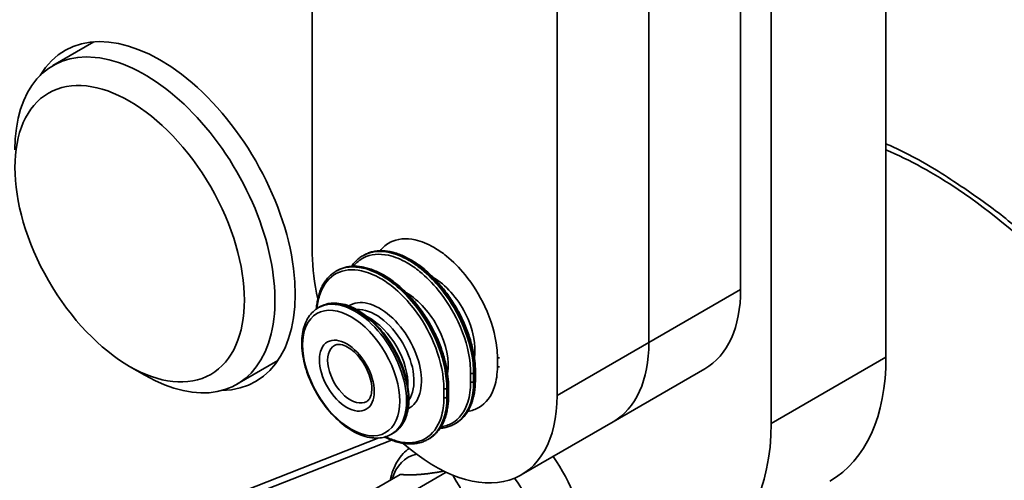
# Model space of a CAD drawing. Units: millimetres. Extents: x -15802 to 33186, y -9429 to 2075.
# Drawn here: x 1439 to 1484, y 843 to 864 of the extents above; entities that cross this region are included whole.
import ezdxf

# ---------------------------------------------------------------- set-up
doc = ezdxf.new("R2010")
doc.units = ezdxf.units.MM
doc.header["$LTSCALE"] = 5
doc.layers.add('Visible Edges(ISO)', color=7, linetype='Continuous', lineweight=35)
doc.layers.add('Visible Tangent Edges(ISO)', color=7, linetype='Continuous', lineweight=35)

msp = doc.modelspace()

# ---------------------------------------------------------------- linework, layer by layer
at = {"layer": 'Visible Edges(ISO)'}
for p, q in [((1478.9631, 894.4929), (1478.9631, 848.2954)), ((1472.2456, 892.2476), (1472.2456, 851.4227)), ((1473.6598, 845.2336), (1473.6598, 891.4311)), ((1468.003, 848.9732), (1468.003, 889.7981)), ((1468.003, 889.7981), (1468.003, 848.9732)), ((1463.7603, 846.5238), (1463.7603, 887.3486)), ((1452.4466, 883.2661), (1452.4466, 853.0557)), ((1442.3522, 862.8599), (1440.4587, 861.7667)), ((1454.8197, 853.0055), (1454.7761, 852.9803)), ((1453.5823, 852.291), (1453.5387, 852.2658)), ((1452.8084, 850.6298), (1452.7314, 850.5853)), ((1450.8522, 848.1375), (1448.9587, 847.0442)), ((1444.0016, 847.8735), (1444.7087, 847.4652)), ((1466.3461, 845.311), (1470.5888, 847.7605)), ((1459.0697, 845.236), (1459.0261, 845.2108)), ((1462.1035, 842.8615), (1466.3461, 845.311)), ((1456.1834, 844.7841), (1456.1064, 844.7396)), ((1456.1084, 844.465), (1444.0512, 839.7439)), ((1455.5222, 844.5639), (1445.8189, 840.7645)), ((1457.8323, 844.5216), (1457.7887, 844.4964)), ((1458.6319, 842.9812), (1457.0114, 842.0456)), ((1456.5138, 842.8799), (1454.7133, 841.8404))]:
    msp.add_line(p, q, dxfattribs=at)
for centre, major_axis, ratio, start_param, end_param in [((1445.4158, 854.8137), (-4.4125, 7.6427), 0.5773503, 2.8309154, 6.5938625), ((1444.7087, 854.4055), (4.25, -7.3612), 0.5773503, 5.4977871, 10.2101761), ((1458.1035, 849.7897), (4, -6.9282), 0.5773503, 3.9269908, 4.2257608), ((1466.5888, 854.6887), (4, -6.9282), 0.5773503, 0, 0.7853982), ((1462.3461, 852.2392), (4, -6.9282), 0.5773503, 0, 0.7853982), ((1462.3461, 852.2392), (4, -6.9282), 0.5773503, 0, 0.7853982), ((1470.1243, 853.3985), (6.25, -10.8253), 0.5773503, 0, 0.7853982), ((1375.7389, 798.8813), (59.5626, 103.0949), 0.5778906, 5.4955607, 5.4997626), ((1374.5014, 798.1669), (59.5626, 103.0949), 0.5778906, 5.4955607, 5.4997626), ((1458.1035, 849.7897), (4, -6.9282), 0.5773503, 5.2380112, 7.0685835), ((1464.821, 850.3367), (6.25, -10.8253), 0.5773503, 6.1959188, 7.0685835), ((1461.5124, 841.5801), (2.5, -4.3301), 0.5773503, 0, 1.7343612), ((1459.7446, 840.5595), (2.5, -4.3301), 0.5773503, 6.1959188, 8.0221536)]:
    msp.add_ellipse(centre, major_axis=major_axis, ratio=ratio, start_param=start_param, end_param=end_param, dxfattribs=at)
msp.add_ellipse((1444.0016, 853.9972), major_axis=(3.75, -6.4952), ratio=0.5773503, dxfattribs=at)
for points, knots in [([(1486.8252, 852.1882), (1485.411, 853.7226), (1483.8441, 855.0005), (1481.1826, 856.7884), (1480.0572, 857.4104), (1478.9631, 857.8674)], [0, 0, 0, 0, 1.3145562, 1.3145562, 2.2693616, 2.2693616, 2.2693616, 2.2693616]), ([(1454.2598, 852.4935), (1454.2787, 852.5213), (1454.2982, 852.5484), (1454.3613, 852.6307), (1454.4071, 852.6833), (1454.504, 852.7812), (1454.5552, 852.8265), (1454.6622, 852.9093), (1454.7181, 852.9468), (1454.7761, 852.9803)], [0.42294491, 0.42294491, 0.42294491, 0.42294491, 0.45346074, 0.45346074, 0.51824085, 0.51824085, 0.58302095, 0.58302095, 0.64780106, 0.64780106, 0.64780106, 0.64780106]), ([(1454.8197, 853.0055), (1454.8763, 853.0381), (1454.9352, 853.0671), (1455.0571, 853.1174), (1455.12, 853.1387), (1455.2497, 853.1734), (1455.3164, 853.1868), (1455.4533, 853.2056), (1455.5236, 853.211), (1455.6672, 853.2137), (1455.7405, 853.2109), (1455.8899, 853.1971), (1455.9662, 853.186), (1456.1213, 853.1555), (1456.1999, 853.136), (1456.3587, 853.0887), (1456.4388, 853.061), (1456.5998, 852.9975), (1456.6807, 852.9618), (1456.8428, 852.8826), (1456.9239, 852.8392), (1457.0858, 852.745), (1457.1673, 852.6938), (1457.3292, 852.5843), (1457.4098, 852.5261), (1457.5695, 852.403), (1457.6487, 852.3382), (1457.8051, 852.2024), (1457.8824, 852.1314), (1458.0346, 851.9839), (1458.1094, 851.9075), (1458.2567, 851.7489), (1458.3294, 851.6666), (1458.4716, 851.4973), (1458.5411, 851.4103), (1458.6763, 851.2323), (1458.7421, 851.1412), (1458.8697, 850.9557), (1458.9314, 850.8612), (1459.0505, 850.6694), (1459.1077, 850.5722), (1459.218, 850.3746), (1459.271, 850.2742), (1459.3719, 850.0718), (1459.4198, 849.9698), (1459.5101, 849.7647), (1459.5526, 849.6617), (1459.6319, 849.4553), (1459.6687, 849.3519), (1459.7365, 849.1454), (1459.7675, 849.0422), (1459.8236, 848.8361), (1459.8487, 848.7333), (1459.9076, 848.4586), (1459.9357, 848.2886), (1459.9735, 847.9548), (1459.9832, 847.7912), (1459.9835, 847.6333)], [0.6476434, 0.6476434, 0.6476434, 0.6476434, 0.7110462, 0.7110462, 0.774286, 0.774286, 0.8377763, 0.8377763, 0.9018892, 0.9018892, 0.9668722, 0.9668722, 1.0328576, 1.0328576, 1.0990289, 1.0990289, 1.1653012, 1.1653012, 1.2317628, 1.2317628, 1.2985397, 1.2985397, 1.3657689, 1.3657689, 1.4325798, 1.4325798, 1.499163, 1.499163, 1.5657365, 1.5657365, 1.6325222, 1.6325222, 1.6995154, 1.6995154, 1.7661076, 1.7661076, 1.8325224, 1.8325224, 1.898994, 1.898994, 1.9657501, 1.9657501, 2.0325631, 2.0325631, 2.0990612, 2.0990612, 2.1654719, 2.1654719, 2.2320293, 2.2320293, 2.2989567, 2.2989567, 2.3659386, 2.3659386, 2.4792431, 2.4792431, 2.5925476, 2.5925476, 2.5925476, 2.5925476]), ([(1453.5823, 852.291), (1453.6389, 852.3237), (1453.6978, 852.3527), (1453.8196, 852.403), (1453.8826, 852.4242), (1454.0122, 852.4589), (1454.079, 852.4723), (1454.2159, 852.4912), (1454.2861, 852.4966), (1454.4297, 852.4992), (1454.5031, 852.4964), (1454.6524, 852.4827), (1454.7287, 852.4716), (1454.8838, 852.441), (1454.9625, 852.4215), (1455.1213, 852.3743), (1455.2014, 852.3466), (1455.3624, 852.2831), (1455.4433, 852.2474), (1455.6053, 852.1682), (1455.6865, 852.1247), (1455.8484, 852.0305), (1455.9298, 851.9794), (1456.0918, 851.8699), (1456.1724, 851.8117), (1456.3321, 851.6886), (1456.4112, 851.6238), (1456.5677, 851.488), (1456.645, 851.417), (1456.7972, 851.2695), (1456.8719, 851.193), (1457.0193, 851.0345), (1457.092, 850.9522), (1457.2342, 850.7828), (1457.3036, 850.6959), (1457.4389, 850.5178), (1457.5047, 850.4268), (1457.6322, 850.2413), (1457.694, 850.1468), (1457.8131, 849.9549), (1457.8703, 849.8578), (1457.9806, 849.6602), (1458.0336, 849.5598), (1458.1345, 849.3574), (1458.1823, 849.2553), (1458.2727, 849.0503), (1458.3152, 848.9472), (1458.3945, 848.7408), (1458.4313, 848.6374), (1458.4991, 848.4309), (1458.5301, 848.3278), (1458.5862, 848.1217), (1458.6112, 848.0188), (1458.6702, 847.7442), (1458.6983, 847.5742), (1458.7361, 847.2403), (1458.7458, 847.0768), (1458.7461, 846.9188)], [0.6476434, 0.6476434, 0.6476434, 0.6476434, 0.7110462, 0.7110462, 0.774286, 0.774286, 0.8377763, 0.8377763, 0.9018892, 0.9018892, 0.9668722, 0.9668722, 1.0328576, 1.0328576, 1.0990289, 1.0990289, 1.1653012, 1.1653012, 1.2317628, 1.2317628, 1.2985397, 1.2985397, 1.3657689, 1.3657689, 1.4325798, 1.4325798, 1.499163, 1.499163, 1.5657365, 1.5657365, 1.6325222, 1.6325222, 1.6995154, 1.6995154, 1.7661076, 1.7661076, 1.8325224, 1.8325224, 1.898994, 1.898994, 1.9657501, 1.9657501, 2.0325631, 2.0325631, 2.0990612, 2.0990612, 2.1654719, 2.1654719, 2.2320293, 2.2320293, 2.2989567, 2.2989567, 2.3659386, 2.3659386, 2.4792431, 2.4792431, 2.5925476, 2.5925476, 2.5925476, 2.5925476]), ([(1452.6331, 850.5225), (1452.6336, 850.5298), (1452.6341, 850.5371), (1452.641, 850.6319), (1452.6504, 850.7177), (1452.6756, 850.885), (1452.6914, 850.9665), (1452.7291, 851.1247), (1452.751, 851.2012), (1452.8008, 851.3487), (1452.8287, 851.4196), (1452.8904, 851.5553), (1452.9243, 851.6205), (1452.9981, 851.7451), (1453.0381, 851.8043), (1453.1239, 851.9162), (1453.1696, 851.9689), (1453.2666, 852.0668), (1453.3177, 852.1121), (1453.4248, 852.1949), (1453.4806, 852.2323), (1453.5387, 852.2658)], [0.05937991, 0.05937991, 0.05937991, 0.05937991, 0.06478011, 0.06478011, 0.12956021, 0.12956021, 0.19434032, 0.19434032, 0.25912042, 0.25912042, 0.32390053, 0.32390053, 0.38868064, 0.38868064, 0.45346074, 0.45346074, 0.51824085, 0.51824085, 0.58302095, 0.58302095, 0.64780106, 0.64780106, 0.64780106, 0.64780106]), ([(1456.1834, 844.7841), (1456.3636, 844.8881), (1456.5157, 845.0397), (1456.7524, 845.4242), (1456.8347, 845.6596), (1456.9212, 846.1936), (1456.9228, 846.4943), (1456.8437, 847.1264), (1456.7627, 847.4578), (1456.5271, 848.117), (1456.3728, 848.4447), (1456.0065, 849.064), (1455.7947, 849.3557), (1455.334, 849.8744), (1455.0852, 850.1012), (1454.5741, 850.4672), (1454.3118, 850.606), (1453.7996, 850.7783), (1453.5495, 850.8124), (1453.1336, 850.7718), (1452.9612, 850.718), (1452.8084, 850.6298)], [5.4977871, 5.4977871, 5.4977871, 5.4977871, 5.8001501, 5.8001501, 6.1138005, 6.1138005, 6.4377436, 6.4377436, 6.7626497, 6.7626497, 7.0867129, 7.0867129, 7.410442, 7.410442, 7.7345854, 7.7345854, 8.0595608, 8.0595608, 8.3829687, 8.3829687, 8.6393798, 8.6393798, 8.6393798, 8.6393798]), ([(1452.7314, 850.5853), (1452.5504, 850.4808), (1452.396, 850.3319), (1452.1487, 849.9583), (1452.0603, 849.7296), (1451.9553, 849.2048), (1451.9454, 848.904), (1452.0096, 848.2699), (1452.0849, 847.9362), (1452.3111, 847.2731), (1452.4615, 846.9439), (1452.8216, 846.3211), (1453.0312, 846.0274), (1453.4906, 845.5029), (1453.7405, 845.2723), (1454.2598, 844.8977), (1454.5293, 844.7541), (1455.0615, 844.5769), (1455.3252, 844.5416), (1455.7643, 844.5893), (1455.9454, 844.6466), (1456.1064, 844.7396)], [2.3561945, 2.3561945, 2.3561945, 2.3561945, 2.6364293, 2.6364293, 2.9373303, 2.9373303, 3.2649857, 3.2649857, 3.5975589, 3.5975589, 3.9281539, 3.9281539, 4.2577821, 4.2577821, 4.5883847, 4.5883847, 4.920956, 4.920956, 5.2484083, 5.2484083, 5.4977871, 5.4977871, 5.4977871, 5.4977871]), ([(1453.4729, 848.84), (1453.5143, 848.8627), (1453.5611, 848.8774), (1453.6992, 848.8903), (1453.8019, 848.8764), (1454.0131, 848.7957), (1454.1164, 848.7394), (1454.3252, 848.5885), (1454.4306, 848.494), (1454.632, 848.2741), (1454.7278, 848.1482), (1454.8981, 847.878), (1454.9724, 847.7337), (1455.0905, 847.4434), (1455.1345, 847.2976), (1455.1886, 847.0223), (1455.1991, 846.8928), (1455.1899, 846.6649), (1455.1705, 846.5664), (1455.1109, 846.4047), (1455.0705, 846.3439), (1455.0067, 846.2825), (1454.9868, 846.2673), (1454.9657, 846.2544)], [3.9393337, 3.9393337, 3.9393337, 3.9393337, 4.1862126, 4.1862126, 4.5444962, 4.5444962, 4.8376444, 4.8376444, 5.131617, 5.131617, 5.4306169, 5.4306169, 5.7321165, 5.7321165, 6.0326343, 6.0326343, 6.3288935, 6.3288935, 6.6207629, 6.6207629, 6.9267075, 6.9267075, 7.0562406, 7.0562406, 7.0562406, 7.0562406]), ([(1459.9835, 847.2247), (1459.9833, 847.134), (1459.9801, 847.0447), (1459.9674, 846.8699), (1459.958, 846.7844), (1459.9329, 846.6179), (1459.9173, 846.537), (1459.88, 846.3796), (1459.8582, 846.3033), (1459.8085, 846.1558), (1459.7807, 846.0847), (1459.719, 845.9485), (1459.6852, 845.8832), (1459.6113, 845.7585), (1459.5714, 845.699), (1459.4855, 845.5868), (1459.4397, 845.534), (1459.3426, 845.4358), (1459.2914, 845.3903), (1459.184, 845.3072), (1459.1279, 845.2696), (1459.0697, 845.236)], [0, 0, 0, 0, 0.06493324, 0.06493324, 0.12986648, 0.12986648, 0.19479972, 0.19479972, 0.25973296, 0.25973296, 0.3246662, 0.3246662, 0.38959944, 0.38959944, 0.45453268, 0.45453268, 0.51946592, 0.51946592, 0.58439916, 0.58439916, 0.6493324, 0.6493324, 0.6493324, 0.6493324]), ([(1458.7461, 846.5102), (1458.7459, 846.4195), (1458.7427, 846.3303), (1458.73, 846.1555), (1458.7205, 846.07), (1458.6955, 845.9035), (1458.6799, 845.8226), (1458.6426, 845.6652), (1458.6208, 845.5888), (1458.5711, 845.4413), (1458.5432, 845.3703), (1458.4816, 845.2341), (1458.4477, 845.1688), (1458.3739, 845.044), (1458.3339, 844.9846), (1458.2481, 844.8724), (1458.2023, 844.8196), (1458.1052, 844.7214), (1458.0539, 844.6759), (1457.9466, 844.5928), (1457.8905, 844.5552), (1457.8323, 844.5216)], [0, 0, 0, 0, 0.06493324, 0.06493324, 0.12986648, 0.12986648, 0.19479972, 0.19479972, 0.25973296, 0.25973296, 0.3246662, 0.3246662, 0.38959944, 0.38959944, 0.45453268, 0.45453268, 0.51946592, 0.51946592, 0.58439916, 0.58439916, 0.6493324, 0.6493324, 0.6493324, 0.6493324]), ([(1459.0261, 845.2108), (1458.9695, 845.1781), (1458.9105, 845.1491), (1458.7886, 845.0988), (1458.7257, 845.0776), (1458.5961, 845.0429), (1458.5294, 845.0295), (1458.4241, 845.015), (1458.3865, 845.0111), (1458.3486, 845.0084)], [0.64780106, 0.64780106, 0.64780106, 0.64780106, 0.71119713, 0.71119713, 0.77440363, 0.77440363, 0.83789082, 0.83789082, 0.87252725, 0.87252725, 0.87252725, 0.87252725]), ([(1457.7887, 844.4964), (1457.7321, 844.4637), (1457.6731, 844.4347), (1457.5512, 844.3844), (1457.4883, 844.3632), (1457.3586, 844.3285), (1457.2919, 844.3151), (1457.155, 844.2962), (1457.0848, 844.2909), (1456.9413, 844.2882), (1456.868, 844.291), (1456.7186, 844.3047), (1456.642, 844.3159), (1456.4868, 844.3465), (1456.4082, 844.366), (1456.2495, 844.4132), (1456.1694, 844.4409), (1456.0084, 844.5044), (1455.9275, 844.5401), (1455.8274, 844.589), (1455.8081, 844.5987), (1455.7888, 844.6085)], [0.64780106, 0.64780106, 0.64780106, 0.64780106, 0.71119713, 0.71119713, 0.77440363, 0.77440363, 0.83789082, 0.83789082, 0.90203209, 0.90203209, 0.96707464, 0.96707464, 1.03309772, 1.03309772, 1.09921441, 1.09921441, 1.16547311, 1.16547311, 1.23196392, 1.23196392, 1.24786823, 1.24786823, 1.24786823, 1.24786823]), ([(1456.9207, 844.085), (1456.8213, 844.0132), (1456.7289, 843.9318), (1456.4429, 843.6286), (1456.2889, 843.3705), (1456.1234, 842.9355), (1456.0787, 842.7755), (1456.0463, 842.61)], [3.98596648, 3.98596648, 3.98596648, 3.98596648, 4.09820612, 4.09820612, 4.36676402, 4.36676402, 4.51198443, 4.51198443, 4.51198443, 4.51198443])]:
    msp.add_open_spline(points, degree=3, knots=knots, dxfattribs=at)
for points, weights in [([(1457.4971, 842.8868), (1457.9349, 842.9259), (1458.5263, 843.0319)], [1, 1.04075535297, 1.03074754648]), ([(1456.5138, 842.8799), (1456.9638, 842.8392), (1457.4971, 842.8868)], [1.02350695612, 1.05008356558, 1]), ([(1458.9399, 842.8466), (1459.3328, 842.1352), (1459.7952, 841.56)], [1.02940392313, 1.0431379484, 1])]:
    msp.add_rational_spline(points, weights, degree=2, dxfattribs=at)
at = {"layer": 'Visible Tangent Edges(ISO)'}
for p, q in [((1468.003, 848.9732), (1472.2456, 851.4227)), ((1463.7603, 846.5238), (1468.003, 848.9732)), ((1478.9631, 848.2954), (1473.6598, 845.2336)), ((1459.9542, 847.5923), (1459.902, 847.5621)), ((1459.9542, 847.184), (1459.902, 847.1539)), ((1458.7168, 846.8778), (1458.6646, 846.8477)), ((1458.7168, 846.4696), (1458.6646, 846.4395))]:
    msp.add_line(p, q, dxfattribs=at)
for centre, major_axis, ratio, start_param, end_param in [((1421.198, 836.3437), (62.3152, -107.9331), 0.5773503, 1.4236418, 1.619986), ((1420.5279, 835.9568), (-61.8159, 107.0683), 0.5773503, 4.5652345, 4.7615786), ((1458.0285, 849.7465), (-1.3706, 2.374), 0.5773503, 3.7526328, 5.4929925), ((1454.4189, 847.6625), (1.6875, -2.9228), 0.5773503, 0, 3.1415927), ((1454.4959, 847.7069), (-1.6875, 2.9228), 0.5773503, 3.1415927, 6.2831853), ((1456.7911, 849.032), (-1.3706, 2.374), 0.5773503, 3.7526328, 5.4929925), ((1455.5537, 848.3176), (1.3706, -2.374), 0.5773503, 6.2489314, 9.4590318), ((1455.377, 848.2156), (-1.25, 2.1651), 0.5773503, 3.4071514, 6.0176266), ((1455.0979, 848.0545), (-1.25, 2.1651), 0.5773503, 3.8830953, 5.5416827), ((1454.2101, 847.5419), (0.7464, -1.2929), 0.5773503, 3.1292497, 6.2955282), ((1461.0688, 848.3174), (0.1, -0.0002), 0.5761366, 3.9628819, 5.0483912), ((1459.8313, 847.603), (0.1, -0.0002), 0.5761366, 3.9628819, 5.4988349), ((1459.8835, 847.6331), (0.1, 0.0002), 0.5785613, 5.496735, 6.2831853), ((1461.0688, 847.9092), (0.1, 0.0002), 0.5785613, 3.9607821, 5.0462913), ((1459.8313, 847.1947), (0.1, 0.0002), 0.5785613, 3.9607821, 5.496735), ((1459.8835, 847.2249), (0.1, -0.0002), 0.5761366, 5.4988349, 6.2831853), ((1458.5939, 846.8885), (0.1, -0.0002), 0.5761366, 3.9628819, 5.4988349), ((1458.6461, 846.9187), (0.1, 0.0002), 0.5785613, 5.496735, 6.2831853), ((1458.5939, 846.4803), (0.1, 0.0002), 0.5785613, 3.9607821, 5.496735), ((1458.6461, 846.5104), (0.1, -0.0002), 0.5761366, 5.4988349, 6.2831853), ((1458.9358, 840.0925), (-2.0643, 3.5754), 0.5773503, 6.1103015, 6.7823045)]:
    msp.add_ellipse(centre, major_axis=major_axis, ratio=ratio, start_param=start_param, end_param=end_param, dxfattribs=at)
for centre, major_axis in [((1454.2459, 847.5626), (1.5883, -2.7509)), ((1454.0402, 847.4438), (0.8972, -1.554))]:
    msp.add_ellipse(centre, major_axis=major_axis, ratio=0.5773503, dxfattribs=at)
for points, knots in [([(1478.9631, 858.1538), (1479.218, 858.0433), (1479.4737, 857.9247), (1480.1294, 857.6009), (1480.5302, 857.3843), (1481.3217, 856.9194), (1481.7124, 856.671), (1482.4055, 856.2143), (1482.7082, 856.01), (1483.3121, 855.5915), (1483.6134, 855.3769), (1484.228, 854.9166), (1484.5412, 854.6696), (1485.0911, 854.2035), (1485.329, 853.9909), (1485.7323, 853.6112), (1485.8991, 853.4485), (1486.1622, 853.1844), (1486.2594, 853.0851), (1486.459, 852.8785), (1486.5612, 852.7709), (1486.7267, 852.5946), (1486.7901, 852.5263), (1486.8534, 852.4577)], [-14.5502917, -14.5502917, -14.5502917, -14.5502917, -14.3323767, -14.3323767, -13.9925221, -13.9925221, -13.6607936, -13.6607936, -13.4029636, -13.4029636, -13.1451284, -13.1451284, -12.8747569, -12.8747569, -12.6656082, -12.6656082, -12.5160156, -12.5160156, -12.4276793, -12.4276793, -12.3338797, -12.3338797, -12.2752549, -12.2752549, -12.2752549, -12.2752549]), ([(1455.5803, 853.2118), (1455.7121, 853.3777), (1455.8698, 853.5095), (1456.3736, 853.7694), (1456.7709, 853.8092), (1457.4815, 853.6538), (1457.7784, 853.534), (1458.2635, 853.2535), (1458.4565, 853.12), (1458.9482, 852.7222), (1459.2379, 852.4307), (1459.8647, 851.6613), (1460.1775, 851.1621), (1460.7216, 850.0005), (1460.9127, 849.3393), (1460.9928, 848.5749), (1461.0008, 848.4225), (1461.0005, 848.2754)], [0.4623979, 0.4623979, 0.4623979, 0.4623979, 0.6704906, 0.6704906, 1.0476287, 1.0476287, 1.296317, 1.296317, 1.4583567, 1.4583567, 1.7176201, 1.7176201, 2.063188, 2.063188, 2.4847398, 2.4847398, 2.5926341, 2.5926341, 2.5926341, 2.5926341]), ([(1454.3428, 852.4974), (1454.4747, 852.6633), (1454.6324, 852.7951), (1455.1361, 853.0549), (1455.5335, 853.0948), (1456.2441, 852.9394), (1456.541, 852.8195), (1457.026, 852.539), (1457.2191, 852.4055), (1457.7108, 852.0078), (1458.0005, 851.7163), (1458.6272, 850.9469), (1458.9401, 850.4476), (1459.4841, 849.2861), (1459.6753, 848.6249), (1459.7553, 847.8604), (1459.7634, 847.708), (1459.7631, 847.5609)], [0.4623979, 0.4623979, 0.4623979, 0.4623979, 0.6704906, 0.6704906, 1.0476287, 1.0476287, 1.296317, 1.296317, 1.4583567, 1.4583567, 1.7176201, 1.7176201, 2.063188, 2.063188, 2.4847398, 2.4847398, 2.5926341, 2.5926341, 2.5926341, 2.5926341]), ([(1459.902, 847.5621), (1459.9023, 847.7127), (1459.8941, 847.8686), (1459.8121, 848.6508), (1459.6166, 849.3273), (1459.0599, 850.5159), (1458.7397, 851.0268), (1458.0984, 851.8141), (1457.8019, 852.1124), (1457.2987, 852.5194), (1457.1012, 852.656), (1456.6049, 852.9431), (1456.3011, 853.0657), (1455.5739, 853.2247), (1455.1673, 853.1839), (1454.8152, 853.0022), (1454.7955, 852.9915), (1454.776, 852.9802)], [-2.5926341, -2.5926341, -2.5926341, -2.5926341, -2.4847398, -2.4847398, -2.063188, -2.063188, -1.7176201, -1.7176201, -1.4583567, -1.4583567, -1.296317, -1.296317, -1.0476287, -1.0476287, -0.6704906, -0.6704906, -0.6478011, -0.6478011, -0.6478011, -0.6478011]), ([(1454.8197, 853.0055), (1455.1749, 853.2105), (1455.6253, 853.2582), (1456.6141, 853.0154), (1457.1523, 852.717), (1458.2523, 851.7704), (1458.794, 851.0796), (1459.6281, 849.5128), (1459.8947, 848.6334), (1459.951, 847.7691), (1459.9541, 847.6798), (1459.9542, 847.5923)], [0.6476434, 0.6476434, 0.6476434, 0.6476434, 1.0645084, 1.0645084, 1.4940471, 1.4940471, 1.9941917, 1.9941917, 2.529694, 2.529694, 2.5925476, 2.5925476, 2.5925476, 2.5925476]), ([(1458.6646, 846.8477), (1458.6649, 846.9982), (1458.6566, 847.1542), (1458.5747, 847.9364), (1458.3791, 848.6129), (1457.8224, 849.8015), (1457.5023, 850.3124), (1456.8609, 851.0997), (1456.5645, 851.398), (1456.0613, 851.805), (1455.8638, 851.9416), (1455.3675, 852.2286), (1455.0636, 852.3513), (1454.3365, 852.5103), (1453.9299, 852.4695), (1453.5778, 852.2878), (1453.558, 852.277), (1453.5386, 852.2658)], [-2.5926341, -2.5926341, -2.5926341, -2.5926341, -2.4847398, -2.4847398, -2.063188, -2.063188, -1.7176201, -1.7176201, -1.4583567, -1.4583567, -1.296317, -1.296317, -1.0476287, -1.0476287, -0.6704906, -0.6704906, -0.6478011, -0.6478011, -0.6478011, -0.6478011]), ([(1453.5823, 852.291), (1453.9375, 852.4961), (1454.3879, 852.5437), (1455.3766, 852.3009), (1455.9148, 852.0025), (1457.0149, 851.056), (1457.5566, 850.3651), (1458.3907, 848.7984), (1458.6573, 847.919), (1458.7136, 847.0547), (1458.7166, 846.9653), (1458.7168, 846.8778)], [0.6476434, 0.6476434, 0.6476434, 0.6476434, 1.0645084, 1.0645084, 1.4940471, 1.4940471, 1.9941917, 1.9941917, 2.529694, 2.529694, 2.5925476, 2.5925476, 2.5925476, 2.5925476]), ([(1452.6651, 850.5441), (1452.6865, 850.791), (1452.7337, 851.0218), (1452.9585, 851.6649), (1453.2259, 851.9935), (1453.8987, 852.3405), (1454.296, 852.3803), (1455.0066, 852.225), (1455.3036, 852.1051), (1455.7886, 851.8246), (1455.9816, 851.6911), (1456.4733, 851.2934), (1456.7631, 851.0019), (1457.3898, 850.2325), (1457.7027, 849.7332), (1458.2467, 848.5716), (1458.4378, 847.9105), (1458.5179, 847.146), (1458.5259, 846.9936), (1458.5257, 846.8465)], [0.0765013, 0.0765013, 0.0765013, 0.0765013, 0.2659968, 0.2659968, 0.6704906, 0.6704906, 1.0476287, 1.0476287, 1.296317, 1.296317, 1.4583567, 1.4583567, 1.7176201, 1.7176201, 2.063188, 2.063188, 2.4847398, 2.4847398, 2.5926341, 2.5926341, 2.5926341, 2.5926341]), ([(1461.0005, 848.2754), (1461.0005, 848.2583), (1461.0005, 848.2413), (1461.0004, 848.197), (1461.0004, 848.1697), (1461.0004, 848.0989), (1461.0004, 848.0553), (1461.0004, 847.9634), (1461.0005, 847.9151), (1461.0005, 847.8668)], [0, 0, 0, 0, 0.0125, 0.0125, 0.0325, 0.0325, 0.0645, 0.0645, 0.1, 0.1, 0.1, 0.1]), ([(1461.0005, 847.8668), (1461.0011, 847.528), (1460.9567, 847.2103), (1460.7294, 846.4959), (1460.4772, 846.1604), (1459.9911, 845.8793), (1459.8184, 845.8204), (1459.6322, 845.7929)], [0, 0, 0, 0, 0.24900107, 0.24900107, 0.64740278, 0.64740278, 0.83290533, 0.83290533, 0.83290533, 0.83290533]), ([(1459.7631, 847.5609), (1459.7631, 847.5439), (1459.7631, 847.5268), (1459.763, 847.4825), (1459.763, 847.4553), (1459.7629, 847.3844), (1459.7629, 847.3408), (1459.763, 847.2489), (1459.763, 847.2006), (1459.7631, 847.1523)], [0, 0, 0, 0, 0.0125, 0.0125, 0.0325, 0.0325, 0.0645, 0.0645, 0.1, 0.1, 0.1, 0.1]), ([(1459.902, 847.1539), (1459.9019, 847.2022), (1459.9019, 847.2504), (1459.9018, 847.3423), (1459.9018, 847.3858), (1459.9019, 847.4566), (1459.9019, 847.4838), (1459.902, 847.5281), (1459.902, 847.5451), (1459.902, 847.5621)], [-0.1, -0.1, -0.1, -0.1, -0.0645, -0.0645, -0.0325, -0.0325, -0.0125, -0.0125, 0, 0, 0, 0]), ([(1459.9542, 847.5923), (1459.9543, 847.544), (1459.9544, 847.4957), (1459.9544, 847.4039), (1459.9544, 847.3604), (1459.9544, 847.2896), (1459.9543, 847.2623), (1459.9543, 847.2181), (1459.9542, 847.2011), (1459.9542, 847.184)], [-0.1, -0.1, -0.1, -0.1, -0.0645, -0.0645, -0.0325, -0.0325, -0.0125, -0.0125, 0, 0, 0, 0]), ([(1459.7631, 847.1523), (1459.7637, 846.8136), (1459.7192, 846.4958), (1459.492, 845.7815), (1459.2397, 845.4459), (1458.7537, 845.1648), (1458.5809, 845.106), (1458.3948, 845.0785)], [0, 0, 0, 0, 0.24900107, 0.24900107, 0.64740278, 0.64740278, 0.83290533, 0.83290533, 0.83290533, 0.83290533]), ([(1459.0261, 845.2108), (1459.0264, 845.211), (1459.0268, 845.2112), (1459.3665, 845.4077), (1459.6246, 845.7511), (1459.8571, 846.4821), (1459.9026, 846.8072), (1459.902, 847.1539)], [-0.64780106, -0.64780106, -0.64780106, -0.64780106, -0.64740278, -0.64740278, -0.24900107, -0.24900107, 0, 0, 0, 0]), ([(1459.9542, 847.184), (1459.9541, 847.0963), (1459.951, 847.0102), (1459.8947, 846.2075), (1459.6281, 845.633), (1459.1558, 845.2888), (1459.1133, 845.2612), (1459.0694, 845.236)], [0, 0, 0, 0, 0.06285364, 0.06285364, 0.59835598, 0.59835598, 0.6493324, 0.6493324, 0.6493324, 0.6493324]), ([(1458.5257, 846.8465), (1458.5256, 846.8294), (1458.5256, 846.8124), (1458.5256, 846.7681), (1458.5255, 846.7408), (1458.5255, 846.67), (1458.5255, 846.6264), (1458.5255, 846.5345), (1458.5256, 846.4862), (1458.5257, 846.4379)], [0, 0, 0, 0, 0.0125, 0.0125, 0.0325, 0.0325, 0.0645, 0.0645, 0.1, 0.1, 0.1, 0.1]), ([(1458.6646, 846.4395), (1458.6645, 846.4877), (1458.6644, 846.536), (1458.6644, 846.6278), (1458.6644, 846.6714), (1458.6644, 846.7422), (1458.6645, 846.7694), (1458.6645, 846.8137), (1458.6646, 846.8307), (1458.6646, 846.8477)], [-0.1, -0.1, -0.1, -0.1, -0.0645, -0.0645, -0.0325, -0.0325, -0.0125, -0.0125, 0, 0, 0, 0]), ([(1458.7168, 846.8778), (1458.7169, 846.8296), (1458.7169, 846.7813), (1458.717, 846.6895), (1458.717, 846.6459), (1458.7169, 846.5751), (1458.7169, 846.5479), (1458.7168, 846.5036), (1458.7168, 846.4866), (1458.7168, 846.4696)], [-0.1, -0.1, -0.1, -0.1, -0.0645, -0.0645, -0.0325, -0.0325, -0.0125, -0.0125, 0, 0, 0, 0]), ([(1458.5257, 846.4379), (1458.5263, 846.0991), (1458.4818, 845.7814), (1458.2546, 845.067), (1458.0023, 844.7315), (1457.3146, 844.3337), (1456.8609, 844.29), (1456.194, 844.4644), (1456.0134, 844.5324), (1455.8314, 844.6207)], [0, 0, 0, 0, 0.2490011, 0.2490011, 0.6474028, 0.6474028, 1.07517, 1.07517, 1.2289585, 1.2289585, 1.2289585, 1.2289585]), ([(1457.7887, 844.4964), (1457.789, 844.4966), (1457.7893, 844.4968), (1458.129, 844.6933), (1458.3872, 845.0366), (1458.6197, 845.7677), (1458.6652, 846.0928), (1458.6646, 846.4395)], [-0.64780106, -0.64780106, -0.64780106, -0.64780106, -0.64740278, -0.64740278, -0.24900107, -0.24900107, 0, 0, 0, 0]), ([(1458.7168, 846.4696), (1458.7166, 846.3819), (1458.7136, 846.2957), (1458.6573, 845.493), (1458.3907, 844.9186), (1457.9183, 844.5743), (1457.8758, 844.5468), (1457.832, 844.5216)], [0, 0, 0, 0, 0.06285364, 0.06285364, 0.59835598, 0.59835598, 0.6493324, 0.6493324, 0.6493324, 0.6493324])]:
    msp.add_open_spline(points, degree=3, knots=knots, dxfattribs=at)

doc.saveas('drawing.dxf')
